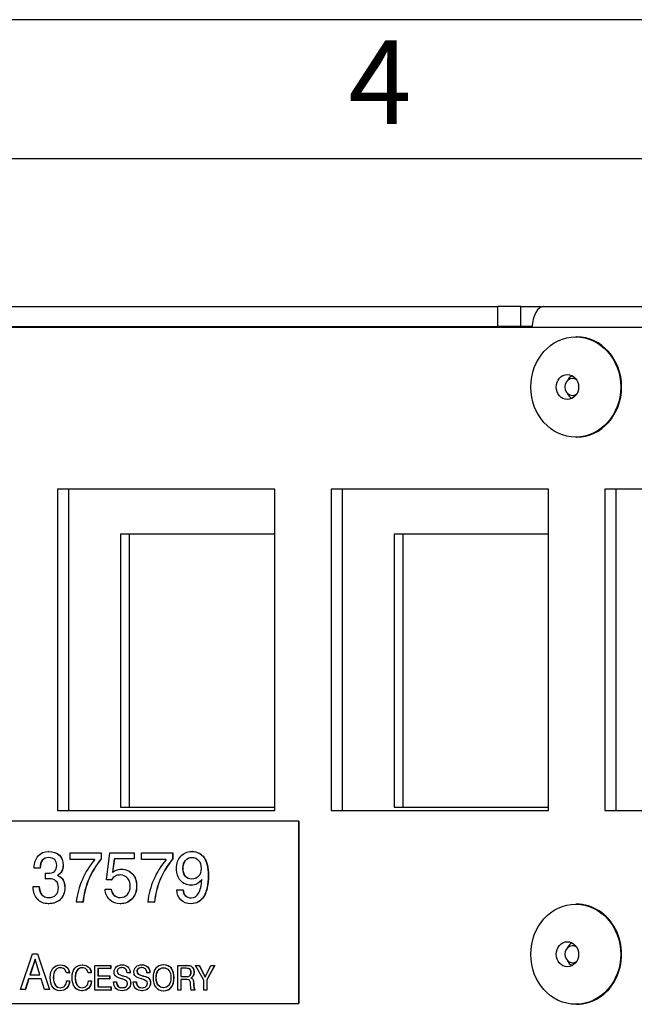
# Model space of a CAD drawing. Units: inches. Extents: x 0.2 to 21.8, y 0.7 to 16.3.
# Drawn here: x 10.3 to 11.4, y 14.5 to 16.3 of the extents above; entities that cross this region are included whole.
import ezdxf

# ---------------------------------------------------------------- set-up
doc = ezdxf.new("R2010")
doc.units = ezdxf.units.IN
doc.header["$MEASUREMENT"] = 0
for name, color, linetype in [('Default', 7, 'Continuous'), ('DV4_Default', 7, 'Continuous'), ('TEXT', 7, 'Continuous')]:
    doc.layers.add(name, color=color, linetype=linetype)

# ---------------------------------------------------------------- blocks, each defined once
blk = doc.blocks.new('SE3')
at = {"layer": 'DV4_Default', "color": 7, "linetype": 'Continuous'}
for p, q in [((10.2342, 15.7992), (11.2039, 15.7992)), ((11.2039, 15.7632), (11.2039, 15.7992)), ((11.245, 15.7992), (11.2039, 15.7992)), ((11.245, 15.7632), (11.245, 15.7992)), ((11.245, 15.7992), (11.2854, 15.7992)), ((11.2855, 15.7992), (11.2854, 15.7992)), ((11.2855, 15.7992), (11.487, 15.7992)), ((12.46, 15.7614), (10.2308, 15.7614)), ((10.2342, 15.7632), (11.2039, 15.7632)), ((11.245, 15.7632), (11.2039, 15.7632)), ((11.2648, 15.7632), (11.245, 15.7632)), ((11.3454, 15.7445), (11.3438, 15.7445)), ((11.343, 15.6698), (11.338, 15.6698)), ((11.338, 15.6392), (11.343, 15.6392)), ((11.3438, 15.5645), (11.3454, 15.5645)), ((10.4118, 15.4707), (10.4118, 14.8932)), ((10.8028, 15.4707), (10.4118, 15.4707)), ((10.4315, 15.4707), (10.4315, 14.8932)), ((10.8028, 14.8932), (10.8028, 15.4707)), ((10.9039, 15.4707), (10.9039, 14.8932)), ((11.2949, 15.4707), (10.9039, 15.4707)), ((10.9236, 15.4707), (10.9236, 14.8932)), ((11.2949, 14.8932), (11.2949, 15.4707)), ((11.396, 15.4707), (11.396, 14.8932)), ((11.787, 15.4707), (11.396, 15.4707)), ((11.4157, 15.4707), (11.4157, 14.8932)), ((10.5249, 15.3897), (10.5249, 14.8992)), ((10.8028, 15.3897), (10.5249, 15.3897)), ((10.5407, 15.3897), (10.5407, 14.8992)), ((11.017, 15.3897), (11.017, 14.8992)), ((11.2949, 15.3897), (11.017, 15.3897)), ((11.0327, 15.3897), (11.0327, 14.8992)), ((10.4118, 14.8932), (10.8028, 14.8932)), ((10.5249, 14.8992), (10.8028, 14.8992)), ((10.9039, 14.8932), (11.2949, 14.8932)), ((11.017, 14.8992), (11.2949, 14.8992)), ((11.396, 14.8932), (11.787, 14.8932)), ((10.8456, 14.8736), (9.5637, 14.8736)), ((10.8456, 14.5458), (10.8456, 14.8736)), ((10.8459, 14.8736), (10.8459, 14.5458)), ((10.3958, 14.8192), (10.3953, 14.8192)), ((10.4342, 14.8048), (10.4342, 14.8167)), ((10.4342, 14.8167), (10.49, 14.8167)), ((10.4787, 14.8048), (10.4342, 14.8048)), ((10.49, 14.8167), (10.4903, 14.8167)), ((10.49, 14.8167), (10.49, 14.8059)), ((10.49, 14.8059), (10.4903, 14.8059)), ((10.4903, 14.8167), (10.4903, 14.8059)), ((10.4995, 14.7686), (10.5059, 14.8167)), ((10.5059, 14.8167), (10.5493, 14.8167)), ((10.5136, 14.8059), (10.5104, 14.7816)), ((10.5139, 14.8059), (10.5107, 14.7816)), ((10.5493, 14.8059), (10.5136, 14.8059)), ((10.5493, 14.8167), (10.5496, 14.8167)), ((10.5493, 14.8167), (10.5493, 14.8059)), ((10.5493, 14.8059), (10.5496, 14.8059)), ((10.5496, 14.8167), (10.5496, 14.8059)), ((10.5627, 14.8048), (10.5627, 14.8167)), ((10.5627, 14.8167), (10.6185, 14.8167)), ((10.6072, 14.8048), (10.5627, 14.8048)), ((10.6185, 14.8167), (10.6188, 14.8167)), ((10.6185, 14.8167), (10.6185, 14.8059)), ((10.6185, 14.8059), (10.6188, 14.8059)), ((10.6188, 14.8167), (10.6188, 14.8059)), ((10.6537, 14.8192), (10.6533, 14.8192)), ((10.3803, 14.7892), (10.3698, 14.7892)), ((10.3803, 14.7892), (10.3807, 14.7892)), ((10.5264, 14.7874), (10.526, 14.7874)), ((10.3903, 14.7701), (10.3903, 14.7804)), ((10.3903, 14.7804), (10.3906, 14.7804)), ((10.3903, 14.7701), (10.3906, 14.7701)), ((10.4115, 14.7766), (10.4118, 14.7766)), ((10.5088, 14.7686), (10.4995, 14.7686)), ((10.5088, 14.7686), (10.5091, 14.7686)), ((10.3679, 14.7564), (10.3786, 14.7564)), ((10.3786, 14.7564), (10.3789, 14.7564)), ((10.4971, 14.7516), (10.5079, 14.7516)), ((10.5079, 14.7516), (10.5082, 14.7516)), ((10.6265, 14.7505), (10.6374, 14.7505)), ((10.6374, 14.7505), (10.6377, 14.7505)), ((10.6516, 14.7588), (10.652, 14.7588)), ((10.3953, 14.7254), (10.3958, 14.7254)), ((10.4572, 14.7281), (10.4453, 14.7281)), ((10.4572, 14.7281), (10.4576, 14.7281)), ((10.5246, 14.7254), (10.5251, 14.7254)), ((10.5858, 14.7281), (10.5738, 14.7281)), ((10.5858, 14.7281), (10.5861, 14.7281)), ((10.6518, 14.7254), (10.6522, 14.7254)), ((11.3454, 14.7245), (11.3438, 14.7245)), ((11.343, 14.6498), (11.338, 14.6498)), ((10.3454, 14.571), (10.3669, 14.635)), ((10.3712, 14.6258), (10.3621, 14.5975)), ((10.3713, 14.6253), (10.3624, 14.5975)), ((10.3669, 14.635), (10.3755, 14.635)), ((10.3801, 14.5975), (10.3712, 14.6258)), ((10.3755, 14.635), (10.3758, 14.635)), ((10.3755, 14.635), (10.397, 14.571)), ((10.3758, 14.635), (10.3973, 14.571)), ((10.4173, 14.6154), (10.4169, 14.6154)), ((10.4566, 14.6154), (10.4562, 14.6154)), ((10.4789, 14.5702), (10.4789, 14.6143)), ((10.4789, 14.6143), (10.5072, 14.6143)), ((10.5072, 14.6088), (10.4842, 14.6088)), ((10.4842, 14.6088), (10.4842, 14.5957)), ((10.4845, 14.6088), (10.4845, 14.5957)), ((10.5072, 14.6143), (10.5075, 14.6143)), ((10.5072, 14.6143), (10.5072, 14.6088)), ((10.5072, 14.6088), (10.5075, 14.6088)), ((10.5075, 14.6143), (10.5075, 14.6088)), ((10.5281, 14.6154), (10.5277, 14.6154)), ((10.5637, 14.6154), (10.5633, 14.6154)), ((10.6028, 14.6154), (10.6024, 14.6154)), ((10.628, 14.5702), (10.628, 14.6143)), ((10.6332, 14.6092), (10.6332, 14.5942)), ((10.6332, 14.6092), (10.6336, 14.6092)), ((10.6336, 14.6092), (10.6336, 14.5942)), ((10.643, 14.6143), (10.6426, 14.6143)), ((10.6746, 14.5879), (10.6599, 14.6143)), ((10.6599, 14.6143), (10.6666, 14.6143)), ((10.6666, 14.6143), (10.6669, 14.6143)), ((10.6666, 14.6143), (10.6772, 14.5935)), ((10.6669, 14.6143), (10.6774, 14.5938)), ((10.6772, 14.5935), (10.6877, 14.6143)), ((10.6941, 14.6143), (10.68, 14.5883)), ((10.6944, 14.6143), (10.6803, 14.5883)), ((10.6877, 14.6143), (10.6941, 14.6143)), ((10.6941, 14.6143), (10.6944, 14.6143)), ((11.338, 14.6192), (11.343, 14.6192)), ((10.3597, 14.5901), (10.3535, 14.571)), ((10.36, 14.5901), (10.3539, 14.571)), ((10.3824, 14.5901), (10.3597, 14.5901)), ((10.3621, 14.5975), (10.3801, 14.5975)), ((10.3885, 14.571), (10.3824, 14.5901)), ((10.4329, 14.601), (10.4276, 14.601)), ((10.4329, 14.601), (10.4332, 14.601)), ((10.4722, 14.601), (10.4669, 14.601)), ((10.4722, 14.601), (10.4725, 14.601)), ((10.4842, 14.5957), (10.5054, 14.5957)), ((10.5054, 14.5905), (10.4842, 14.5905)), ((10.4842, 14.5905), (10.4842, 14.5757)), ((10.4845, 14.5905), (10.4845, 14.5757)), ((10.5054, 14.5957), (10.5058, 14.5957)), ((10.5054, 14.5957), (10.5054, 14.5905)), ((10.5054, 14.5905), (10.5058, 14.5905)), ((10.5058, 14.5957), (10.5058, 14.5905)), ((10.542, 14.6013), (10.5368, 14.6013)), ((10.5368, 14.6013), (10.5371, 14.6013)), ((10.5423, 14.6013), (10.5371, 14.6013)), ((10.542, 14.6013), (10.5423, 14.6013)), ((10.5776, 14.6013), (10.5724, 14.6013)), ((10.5724, 14.6013), (10.5727, 14.6013)), ((10.5779, 14.6013), (10.5727, 14.6013)), ((10.5776, 14.6013), (10.5779, 14.6013)), ((10.6332, 14.5942), (10.6336, 14.5942)), ((10.6333, 14.5891), (10.6333, 14.5702)), ((10.6336, 14.5891), (10.6336, 14.5702)), ((10.6517, 14.592), (10.652, 14.592)), ((10.428, 14.5866), (10.4332, 14.5866)), ((10.4332, 14.5866), (10.4335, 14.5866)), ((10.4673, 14.5866), (10.4725, 14.5866)), ((10.4725, 14.5866), (10.4728, 14.5866)), ((10.4842, 14.5757), (10.5077, 14.5757)), ((10.5077, 14.5757), (10.508, 14.5757)), ((10.5077, 14.5757), (10.5077, 14.5702)), ((10.508, 14.5757), (10.508, 14.5702)), ((10.5123, 14.5847), (10.5175, 14.5847)), ((10.5175, 14.5847), (10.5179, 14.5847)), ((10.5479, 14.5847), (10.5531, 14.5847)), ((10.5531, 14.5847), (10.5535, 14.5847)), ((10.6584, 14.5714), (10.6587, 14.5714)), ((10.6584, 14.5714), (10.6584, 14.5702)), ((10.6587, 14.5714), (10.6587, 14.5702)), ((10.6746, 14.5702), (10.6746, 14.5879)), ((10.68, 14.5883), (10.68, 14.5702)), ((10.68, 14.5883), (10.6803, 14.5883)), ((10.6803, 14.5883), (10.6803, 14.5702)), ((10.3535, 14.571), (10.3454, 14.571)), ((10.3535, 14.571), (10.3539, 14.571)), ((10.397, 14.571), (10.3885, 14.571)), ((10.397, 14.571), (10.3973, 14.571)), ((10.4163, 14.5689), (10.4167, 14.5689)), ((10.4557, 14.5689), (10.4561, 14.5689)), ((10.5077, 14.5702), (10.4789, 14.5702)), ((10.5077, 14.5702), (10.508, 14.5702)), ((10.5278, 14.569), (10.5282, 14.569)), ((10.5634, 14.569), (10.5639, 14.569)), ((10.6024, 14.5689), (10.6028, 14.5689)), ((10.6333, 14.5702), (10.628, 14.5702)), ((10.6333, 14.5702), (10.6336, 14.5702)), ((10.6584, 14.5702), (10.6522, 14.5702)), ((10.6584, 14.5702), (10.6587, 14.5702)), ((10.68, 14.5702), (10.6746, 14.5702)), ((10.68, 14.5702), (10.6803, 14.5702)), ((9.5637, 14.5458), (10.8456, 14.5458)), ((10.8456, 14.5458), (10.8459, 14.5458))]:
    blk.add_line(p, q, dxfattribs=at)
for centre, radius, start, end in [((10.5865, 14.7123), 0.142, 139.3336, 173.5884), ((10.6008, 14.7134), 0.1443, 140.1719, 174.1554), ((10.6012, 14.7134), 0.1443, 140.1719, 174.1554), ((10.715, 14.7123), 0.142, 139.3336, 173.5884), ((10.7294, 14.7134), 0.1443, 140.1719, 174.1554), ((10.7297, 14.7134), 0.1443, 140.1719, 174.1554)]:
    blk.add_arc(centre, radius, start, end, dxfattribs=at)
for centre, major_axis, ratio, start_param, end_param in [((11.2855, 15.7505), (0, -0.0488), 0.438371, 3.141593, 4.487419), ((11.3454, 15.6545), (0, 0.09), 0.898794, 3.141593, 6.283185), ((11.338, 15.6545), (0, 0.0153), 0.898794, 0, 3.698251), ((11.346, 15.6545), (0, 0.0225), 0.898794, 0.440521, 1.068014), ((11.338, 15.6545), (0, 0.0153), 0.898794, 5.726527, 6.283185), ((11.343, 15.6545), (0, 0.0153), 0.898794, 6.241238, 6.283185), ((11.346, 15.6545), (0, 0.0225), 0.898794, 2.073579, 2.701071), ((11.343, 15.6545), (0, 0.0153), 0.898794, 3.141593, 3.18354), ((11.3454, 14.6345), (0, -0.09), 0.898794, 0, 3.141593), ((11.338, 14.6345), (0, 0.0153), 0.898794, 0, 3.698251), ((11.346, 14.6345), (0, -0.0225), 0.898794, 3.582114, 4.209606), ((11.338, 14.6345), (0, 0.0153), 0.898794, 5.726527, 6.283185), ((11.343, 14.6345), (0, 0.0153), 0.898794, 6.241238, 6.283185), ((11.346, 14.6345), (0, -0.0225), 0.898794, 5.215171, 5.842664), ((11.343, 14.6345), (0, 0.0153), 0.898794, 3.141593, 3.18354)]:
    blk.add_ellipse(centre, major_axis=major_axis, ratio=ratio, start_param=start_param, end_param=end_param, dxfattribs=at)
for centre, major_axis in [((11.3438, 15.6545), (0, 0.09)), ((11.3287, 15.6545), (0, 0.0225)), ((11.3438, 14.6345), (0, -0.09)), ((11.3287, 14.6345), (0, -0.0225))]:
    blk.add_ellipse(centre, major_axis=major_axis, ratio=0.898794, dxfattribs=at)
for points, knots in [([(10.3698, 14.7892), (10.3698, 14.7894), (10.3698, 14.7896), (10.3698, 14.7898), (10.3698, 14.7988), (10.3722, 14.8059), (10.3768, 14.8112), (10.3814, 14.8165), (10.3876, 14.8192), (10.4037, 14.8192), (10.4101, 14.817), (10.4147, 14.8127), (10.4193, 14.8085), (10.4216, 14.8025), (10.4216, 14.7904), (10.4208, 14.7867), (10.419, 14.7836), (10.4174, 14.7806), (10.4148, 14.7782), (10.4115, 14.7766)], [0, 0, 0, 0, 0.005505, 0.005505, 0.005505, 0.212815, 0.212815, 0.212815, 0.409318, 0.409318, 0.618454, 0.618454, 0.618454, 0.797663, 0.797663, 0.901108, 0.901108, 0.901108, 1, 1, 1, 1]), ([(10.3903, 14.7804), (10.3908, 14.7803), (10.3913, 14.7803), (10.3923, 14.7803), (10.393, 14.7803), (10.3996, 14.7803), (10.4039, 14.7813), (10.4064, 14.7836), (10.409, 14.7858), (10.4103, 14.7893), (10.4103, 14.7988), (10.4091, 14.8023), (10.4067, 14.8047), (10.4041, 14.8072), (10.4006, 14.8084), (10.396, 14.8084), (10.3909, 14.8085), (10.387, 14.8068), (10.3843, 14.8035), (10.3816, 14.8003), (10.3803, 14.7955), (10.3803, 14.7892)], [0, 0, 0, 0, 0.024582, 0.024582, 0.049164, 0.049164, 0.219601, 0.219601, 0.219601, 0.364519, 0.364519, 0.49843, 0.49843, 0.49843, 0.648618, 0.648618, 0.648618, 0.818444, 0.818444, 0.818444, 1, 1, 1, 1]), ([(10.396, 14.8084), (10.3911, 14.8084), (10.3872, 14.8067), (10.3846, 14.8035), (10.382, 14.8003), (10.3807, 14.7955), (10.3807, 14.7892)], [0, 0, 0, 0, 0.4785721, 0.4785721, 0.4785721, 1, 1, 1, 1]), ([(10.3957, 14.8192), (10.404, 14.8192), (10.4104, 14.817), (10.4151, 14.8127), (10.4197, 14.8085), (10.4219, 14.8025), (10.4219, 14.7904), (10.4211, 14.7867), (10.4194, 14.7836), (10.4177, 14.7806), (10.4151, 14.7782), (10.4118, 14.7766)], [0, 0, 0, 0, 0.354058, 0.354058, 0.354058, 0.657451, 0.657451, 0.83258, 0.83258, 0.83258, 1, 1, 1, 1]), ([(10.6711, 14.7687), (10.6688, 14.7655), (10.666, 14.763), (10.6594, 14.7596), (10.6557, 14.7588), (10.6439, 14.7588), (10.6376, 14.7615), (10.6329, 14.767), (10.6282, 14.7725), (10.6258, 14.7797), (10.6258, 14.7978), (10.6283, 14.8051), (10.6333, 14.8107), (10.6384, 14.8163), (10.6451, 14.8192), (10.6628, 14.8192), (10.6701, 14.8155), (10.6752, 14.8081), (10.6802, 14.8007), (10.6828, 14.7902), (10.6828, 14.76), (10.6801, 14.7474), (10.6748, 14.7386), (10.6694, 14.7298), (10.6617, 14.7254), (10.6441, 14.7254), (10.6379, 14.7277), (10.6289, 14.7368), (10.6266, 14.7428), (10.6265, 14.7505)], [0, 0, 0, 0, 0.041704, 0.041704, 0.083408, 0.083408, 0.162816, 0.162816, 0.162816, 0.244017, 0.244017, 0.326337, 0.326337, 0.326337, 0.409089, 0.409089, 0.504143, 0.504143, 0.504143, 0.617856, 0.617856, 0.752476, 0.752476, 0.752476, 0.849097, 0.849097, 0.924549, 0.924549, 1, 1, 1, 1]), ([(10.6372, 14.7888), (10.6372, 14.7829), (10.6386, 14.7782), (10.6415, 14.7748), (10.6444, 14.7712), (10.6482, 14.7695), (10.6583, 14.7695), (10.6624, 14.7712), (10.6655, 14.7747), (10.6685, 14.7781), (10.67, 14.7829), (10.67, 14.795), (10.6685, 14.7998), (10.6655, 14.8033), (10.6625, 14.8069), (10.6585, 14.8087), (10.6486, 14.8087), (10.6446, 14.8069), (10.6387, 14.7996), (10.6372, 14.7948), (10.6372, 14.7888)], [0, 0, 0, 0, 0.125173, 0.125173, 0.125173, 0.24097, 0.24097, 0.368886, 0.368886, 0.368886, 0.496917, 0.496917, 0.626268, 0.626268, 0.626268, 0.754606, 0.754606, 0.877303, 0.877303, 1, 1, 1, 1]), ([(10.6375, 14.7888), (10.6375, 14.7948), (10.639, 14.7996), (10.6449, 14.8069), (10.6489, 14.8087), (10.6538, 14.8087), (10.6538, 14.8087), (10.6538, 14.8087)], [0, 0, 0, 0, 0.499753, 0.499753, 0.999507, 0.999507, 1, 1, 1, 1]), ([(10.6536, 14.8192), (10.6631, 14.8192), (10.6704, 14.8155), (10.6755, 14.8081), (10.6806, 14.8007), (10.6831, 14.7902), (10.6831, 14.76), (10.6805, 14.7474), (10.6751, 14.7386), (10.6697, 14.7298), (10.6621, 14.7254), (10.6521, 14.7254)], [0, 0, 0, 0, 0.215993, 0.215993, 0.215993, 0.474439, 0.474439, 0.780402, 0.780402, 0.780402, 1, 1, 1, 1]), ([(10.5104, 14.7816), (10.5124, 14.7835), (10.5147, 14.7849), (10.5174, 14.7859), (10.52, 14.7869), (10.5229, 14.7874), (10.5344, 14.7874), (10.5411, 14.7847), (10.5461, 14.7792), (10.5512, 14.7737), (10.5537, 14.7665), (10.5537, 14.7479), (10.551, 14.7401), (10.5403, 14.7283), (10.5333, 14.7254), (10.517, 14.7254), (10.5106, 14.7278), (10.5056, 14.7325), (10.5005, 14.7373), (10.4977, 14.7437), (10.4971, 14.7516)], [0, 0, 0, 0, 0.055123, 0.055123, 0.055123, 0.112062, 0.112062, 0.264575, 0.264575, 0.264575, 0.413113, 0.413113, 0.56979, 0.56979, 0.726467, 0.726467, 0.865959, 0.865959, 0.865959, 1, 1, 1, 1]), ([(10.5264, 14.7874), (10.5347, 14.7874), (10.5414, 14.7847), (10.5464, 14.7792), (10.5515, 14.7737), (10.554, 14.7665), (10.554, 14.7479), (10.5513, 14.7401), (10.5406, 14.7283), (10.5337, 14.7254), (10.525, 14.7254), (10.525, 14.7254), (10.525, 14.7254)], [0, 0, 0, 0, 0.248159, 0.248159, 0.248159, 0.489911, 0.489911, 0.74491, 0.74491, 0.99991, 0.99991, 1, 1, 1, 1]), ([(10.6533, 14.7695), (10.6533, 14.7695), (10.6533, 14.7695), (10.6485, 14.7695), (10.6447, 14.7712), (10.6418, 14.7748), (10.639, 14.7782), (10.6375, 14.7829), (10.6375, 14.7888)], [0, 0, 0, 0, 0.000241, 0.000241, 0.4806706, 0.4806706, 0.4806706, 1, 1, 1, 1]), ([(10.4115, 14.7766), (10.4158, 14.7748), (10.4191, 14.772), (10.4213, 14.7683), (10.4236, 14.7645), (10.4247, 14.7599), (10.4247, 14.7456), (10.4221, 14.7386), (10.4168, 14.7333), (10.4114, 14.728), (10.4043, 14.7254), (10.387, 14.7254), (10.3803, 14.7281), (10.3704, 14.7392), (10.3679, 14.7465), (10.3679, 14.7558), (10.3679, 14.756), (10.3679, 14.7562), (10.3679, 14.7564)], [0, 0, 0, 0, 0.110127, 0.110127, 0.110127, 0.227315, 0.227315, 0.410909, 0.410909, 0.410909, 0.614114, 0.614114, 0.804618, 0.804618, 0.995122, 0.995122, 0.995122, 1, 1, 1, 1]), ([(10.3786, 14.7564), (10.3787, 14.75), (10.3803, 14.7451), (10.3833, 14.7416), (10.3864, 14.7381), (10.3906, 14.7363), (10.3961, 14.7364), (10.4015, 14.7364), (10.4057, 14.7379), (10.4088, 14.7412), (10.4118, 14.7443), (10.4134, 14.7487), (10.4134, 14.7594), (10.4119, 14.7634), (10.4089, 14.7662), (10.4059, 14.769), (10.4016, 14.7704), (10.3951, 14.7704), (10.3932, 14.7703), (10.3906, 14.7702), (10.3905, 14.7702), (10.3904, 14.7701), (10.3903, 14.7701)], [0, 0, 0, 0, 0.167025, 0.167025, 0.167025, 0.328454, 0.328454, 0.328454, 0.486319, 0.486319, 0.486319, 0.637672, 0.637672, 0.775572, 0.775572, 0.775572, 0.958184, 0.958184, 0.995451, 0.995451, 0.995451, 1, 1, 1, 1]), ([(10.3906, 14.7804), (10.3911, 14.7803), (10.3916, 14.7803), (10.3926, 14.7803), (10.3931, 14.7803), (10.3938, 14.7803)], [0, 0, 0, 0, 0.534486, 0.534486, 1, 1, 1, 1]), ([(10.3965, 14.7704), (10.3954, 14.7704), (10.3935, 14.7703), (10.391, 14.7702), (10.3908, 14.7702), (10.3907, 14.7701), (10.3906, 14.7701)], [0, 0, 0, 0, 0.891225, 0.891225, 0.891225, 1, 1, 1, 1]), ([(10.4118, 14.7766), (10.4161, 14.7748), (10.4194, 14.772), (10.4217, 14.7683), (10.4239, 14.7645), (10.425, 14.7599), (10.425, 14.7456), (10.4224, 14.7386), (10.4171, 14.7333), (10.4118, 14.728), (10.4046, 14.7254), (10.3957, 14.7254), (10.3957, 14.7254), (10.3957, 14.7254)], [0, 0, 0, 0, 0.179314, 0.179314, 0.179314, 0.370126, 0.370126, 0.669064, 0.669064, 0.669064, 0.999933, 0.999933, 1, 1, 1, 1]), ([(10.5079, 14.7516), (10.5085, 14.7469), (10.5103, 14.7432), (10.5161, 14.7379), (10.5197, 14.7365), (10.5297, 14.7365), (10.534, 14.7384), (10.5407, 14.7458), (10.5424, 14.7507), (10.5424, 14.763), (10.5408, 14.7679), (10.5343, 14.7752), (10.5299, 14.7771), (10.5212, 14.7771), (10.5183, 14.7763), (10.5157, 14.7749), (10.513, 14.7736), (10.5107, 14.7714), (10.5088, 14.7686)], [0, 0, 0, 0, 0.118882, 0.118882, 0.237764, 0.237764, 0.383394, 0.383394, 0.529025, 0.529025, 0.677627, 0.677627, 0.82623, 0.82623, 0.909447, 0.909447, 0.909447, 1, 1, 1, 1]), ([(10.5246, 14.7771), (10.5246, 14.7771), (10.5246, 14.7771), (10.5215, 14.7771), (10.5186, 14.7763), (10.516, 14.7749), (10.5133, 14.7736), (10.5111, 14.7714), (10.5091, 14.7686)], [0, 0, 0, 0, 0.000859, 0.000859, 0.479341, 0.479341, 0.479341, 1, 1, 1, 1]), ([(10.6374, 14.7505), (10.6375, 14.746), (10.6388, 14.7424), (10.6414, 14.7399), (10.644, 14.7373), (10.6475, 14.736), (10.6578, 14.736), (10.6624, 14.7387), (10.6655, 14.7441), (10.6687, 14.7495), (10.6705, 14.7577), (10.6711, 14.7687)], [0, 0, 0, 0, 0.174608, 0.174608, 0.174608, 0.366111, 0.366111, 0.623064, 0.623064, 0.623064, 1, 1, 1, 1]), ([(10.6714, 14.7687), (10.6691, 14.7655), (10.6663, 14.763), (10.6597, 14.7596), (10.656, 14.7588), (10.652, 14.7588), (10.652, 14.7588), (10.652, 14.7588)], [0, 0, 0, 0, 0.499723, 0.499723, 0.999446, 0.999446, 1, 1, 1, 1]), ([(10.3789, 14.7564), (10.379, 14.75), (10.3807, 14.7451), (10.3837, 14.7416), (10.3867, 14.7381), (10.3908, 14.7364), (10.3962, 14.7364)], [0, 0, 0, 0, 0.512896, 0.512896, 0.512896, 1, 1, 1, 1]), ([(10.5082, 14.7516), (10.5088, 14.7469), (10.5106, 14.7432), (10.5164, 14.7379), (10.52, 14.7365), (10.5245, 14.7365), (10.5245, 14.7365), (10.5245, 14.7365)], [0, 0, 0, 0, 0.499715, 0.499715, 0.99943, 0.99943, 1, 1, 1, 1]), ([(10.6377, 14.7505), (10.6378, 14.746), (10.6391, 14.7424), (10.6417, 14.7399), (10.6443, 14.7373), (10.6478, 14.736), (10.6522, 14.736)], [0, 0, 0, 0, 0.477197, 0.477197, 0.477197, 1, 1, 1, 1]), ([(10.4332, 14.5866), (10.433, 14.5812), (10.4313, 14.5769), (10.4282, 14.5737), (10.4252, 14.5706), (10.4212, 14.5689), (10.4108, 14.5689), (10.4064, 14.571), (10.4032, 14.5753), (10.4001, 14.5795), (10.3985, 14.5854), (10.3985, 14.5998), (10.4002, 14.6053), (10.4068, 14.6134), (10.4113, 14.6154), (10.4214, 14.6154), (10.4251, 14.6141), (10.4308, 14.609), (10.4324, 14.6055), (10.4329, 14.601)], [0, 0, 0, 0, 0.115969, 0.115969, 0.115969, 0.232285, 0.232285, 0.365577, 0.365577, 0.365577, 0.512498, 0.512498, 0.647985, 0.647985, 0.783473, 0.783473, 0.891737, 0.891737, 1, 1, 1, 1]), ([(10.4276, 14.601), (10.4271, 14.6039), (10.4259, 14.6062), (10.424, 14.6078), (10.4221, 14.6094), (10.4197, 14.6101), (10.4127, 14.6101), (10.4096, 14.6086), (10.4074, 14.6054), (10.4052, 14.6023), (10.404, 14.5978), (10.404, 14.5867), (10.4052, 14.5824), (10.4075, 14.5792), (10.4098, 14.5759), (10.4129, 14.5743), (10.4199, 14.5743), (10.4226, 14.5754), (10.4246, 14.5776), (10.4267, 14.5799), (10.4278, 14.5829), (10.428, 14.5866)], [0, 0, 0, 0, 0.091325, 0.091325, 0.091325, 0.190981, 0.190981, 0.324731, 0.324731, 0.324731, 0.488004, 0.488004, 0.642113, 0.642113, 0.642113, 0.774554, 0.774554, 0.886901, 0.886901, 0.886901, 1, 1, 1, 1]), ([(10.417, 14.6101), (10.413, 14.6101), (10.4099, 14.6086), (10.4077, 14.6054), (10.4055, 14.6023), (10.4044, 14.5978), (10.4044, 14.5867), (10.4055, 14.5824), (10.4078, 14.5792), (10.4102, 14.5759), (10.4132, 14.5743), (10.417, 14.5743), (10.417, 14.5743), (10.417, 14.5743)], [0, 0, 0, 0, 0.2291576, 0.2291576, 0.2291576, 0.5088987, 0.5088987, 0.77294, 0.77294, 0.77294, 0.999856, 0.999856, 1, 1, 1, 1]), ([(10.4172, 14.6154), (10.4217, 14.6154), (10.4254, 14.6141), (10.4311, 14.609), (10.4328, 14.6055), (10.4332, 14.601)], [0, 0, 0, 0, 0.5, 0.5, 1, 1, 1, 1]), ([(10.4725, 14.5866), (10.4723, 14.5812), (10.4706, 14.5769), (10.4676, 14.5737), (10.4645, 14.5706), (10.4605, 14.5689), (10.4501, 14.5689), (10.4457, 14.571), (10.4426, 14.5753), (10.4394, 14.5795), (10.4378, 14.5854), (10.4378, 14.5998), (10.4395, 14.6053), (10.4428, 14.6093), (10.4461, 14.6134), (10.4506, 14.6154), (10.4607, 14.6154), (10.4644, 14.6141), (10.4701, 14.609), (10.4718, 14.6055), (10.4722, 14.601)], [0, 0, 0, 0, 0.116046, 0.116046, 0.116046, 0.231673, 0.231673, 0.365523, 0.365523, 0.365523, 0.51907, 0.51907, 0.660667, 0.660667, 0.660667, 0.79212, 0.79212, 0.89606, 0.89606, 1, 1, 1, 1]), ([(10.4669, 14.601), (10.4664, 14.6039), (10.4652, 14.6062), (10.4614, 14.6093), (10.459, 14.6101), (10.452, 14.6101), (10.4489, 14.6086), (10.4467, 14.6054), (10.4445, 14.6023), (10.4434, 14.5978), (10.4434, 14.5867), (10.4445, 14.5824), (10.4468, 14.5792), (10.4491, 14.5759), (10.4522, 14.5743), (10.4592, 14.5743), (10.4619, 14.5754), (10.466, 14.5799), (10.4671, 14.5829), (10.4673, 14.5866)], [0, 0, 0, 0, 0.097176, 0.097176, 0.194351, 0.194351, 0.324771, 0.324771, 0.324771, 0.487903, 0.487903, 0.64188, 0.64188, 0.64188, 0.774011, 0.774011, 0.887005, 0.887005, 1, 1, 1, 1]), ([(10.4563, 14.6101), (10.4563, 14.6101), (10.4563, 14.6101), (10.4523, 14.6101), (10.4492, 14.6086), (10.447, 14.6054), (10.4448, 14.6023), (10.4437, 14.5978), (10.4437, 14.5867), (10.4449, 14.5824), (10.4471, 14.5792), (10.4494, 14.5759), (10.4525, 14.5743), (10.4563, 14.5743)], [0, 0, 0, 0, 0.000126, 0.000126, 0.225134, 0.225134, 0.225134, 0.506579, 0.506579, 0.772229, 0.772229, 0.772229, 1, 1, 1, 1]), ([(10.4566, 14.6154), (10.4566, 14.6154), (10.4566, 14.6154), (10.461, 14.6154), (10.4647, 14.6141), (10.4704, 14.609), (10.4721, 14.6055), (10.4725, 14.601)], [0, 0, 0, 0, 0.000327, 0.000327, 0.500163, 0.500163, 1, 1, 1, 1]), ([(10.5368, 14.6013), (10.5366, 14.6043), (10.5357, 14.6065), (10.5325, 14.6097), (10.5303, 14.6105), (10.5248, 14.6105), (10.5227, 14.6098), (10.5195, 14.6072), (10.5187, 14.6055), (10.5187, 14.6), (10.522, 14.5975), (10.5285, 14.5958), (10.5295, 14.5956), (10.5303, 14.5953), (10.5308, 14.5952), (10.5309, 14.5952), (10.5311, 14.5951), (10.5313, 14.595), (10.5357, 14.5941), (10.5385, 14.5927), (10.5398, 14.5914), (10.5409, 14.5904), (10.5417, 14.5891), (10.5423, 14.5877), (10.5428, 14.5863), (10.5431, 14.5847), (10.5431, 14.5787), (10.5417, 14.5753), (10.539, 14.5728), (10.5362, 14.5703), (10.5325, 14.569), (10.523, 14.569), (10.5193, 14.5704), (10.5139, 14.5758), (10.5125, 14.5797), (10.5123, 14.5847)], [0, 0, 0, 0, 0.069071, 0.069071, 0.138142, 0.138142, 0.202096, 0.202096, 0.266051, 0.266051, 0.368554, 0.368554, 0.368554, 0.390348, 0.390348, 0.390348, 0.395964, 0.395964, 0.395964, 0.483267, 0.483267, 0.483267, 0.52225, 0.52225, 0.52225, 0.563056, 0.563056, 0.662351, 0.662351, 0.662351, 0.772427, 0.772427, 0.886214, 0.886214, 1, 1, 1, 1]), ([(10.5175, 14.5847), (10.5176, 14.5815), (10.5185, 14.579), (10.5204, 14.5771), (10.5223, 14.5752), (10.5247, 14.5743), (10.5309, 14.5743), (10.5333, 14.575), (10.5368, 14.5778), (10.5377, 14.5798), (10.5377, 14.5856), (10.5344, 14.5882), (10.5278, 14.59), (10.5274, 14.5901), (10.5271, 14.5901), (10.5269, 14.5902), (10.5215, 14.5917), (10.5179, 14.5932), (10.5162, 14.595), (10.5145, 14.5967), (10.5136, 14.5992), (10.5136, 14.6063), (10.5149, 14.6095), (10.5174, 14.6119), (10.52, 14.6143), (10.5235, 14.6154), (10.5322, 14.6154), (10.5356, 14.6142), (10.5407, 14.6092), (10.5419, 14.6057), (10.542, 14.6013)], [0, 0, 0, 0, 0.073147, 0.073147, 0.073147, 0.150053, 0.150053, 0.226307, 0.226307, 0.302561, 0.302561, 0.405728, 0.405728, 0.405728, 0.414495, 0.414495, 0.414495, 0.525403, 0.525403, 0.525403, 0.599364, 0.599364, 0.68865, 0.68865, 0.68865, 0.790353, 0.790353, 0.895177, 0.895177, 1, 1, 1, 1]), ([(10.5278, 14.6105), (10.5251, 14.6105), (10.523, 14.6098), (10.5199, 14.6072), (10.5191, 14.6055), (10.5191, 14.6), (10.5223, 14.5975), (10.5289, 14.5958), (10.5298, 14.5956), (10.5306, 14.5953), (10.5311, 14.5952), (10.5312, 14.5952), (10.5314, 14.5951), (10.5317, 14.595), (10.536, 14.5941), (10.5388, 14.5927), (10.5402, 14.5914), (10.5412, 14.5904), (10.542, 14.5891), (10.5426, 14.5877), (10.5431, 14.5863), (10.5434, 14.5847), (10.5434, 14.5787), (10.5421, 14.5753), (10.5393, 14.5728), (10.5366, 14.5703), (10.5329, 14.569), (10.5282, 14.569)], [0, 0, 0, 0, 0.100837, 0.100837, 0.201674, 0.201674, 0.36329, 0.36329, 0.36329, 0.397654, 0.397654, 0.397654, 0.406509, 0.406509, 0.406509, 0.544159, 0.544159, 0.544159, 0.605624, 0.605624, 0.605624, 0.669963, 0.669963, 0.826521, 0.826521, 0.826521, 1, 1, 1, 1]), ([(10.5281, 14.6154), (10.5325, 14.6154), (10.5359, 14.6142), (10.541, 14.6092), (10.5423, 14.6057), (10.5423, 14.6013)], [0, 0, 0, 0, 0.5, 0.5, 1, 1, 1, 1]), ([(10.5724, 14.6013), (10.5722, 14.6043), (10.5713, 14.6065), (10.5681, 14.6097), (10.5658, 14.6105), (10.5604, 14.6105), (10.5583, 14.6098), (10.5551, 14.6072), (10.5543, 14.6055), (10.5543, 14.6), (10.5576, 14.5975), (10.5641, 14.5958), (10.5651, 14.5956), (10.5658, 14.5953), (10.5665, 14.5952), (10.5667, 14.5951), (10.5669, 14.595), (10.5712, 14.5942), (10.574, 14.5927), (10.5755, 14.5914), (10.5765, 14.5904), (10.5773, 14.5891), (10.5784, 14.5863), (10.5787, 14.5847), (10.5787, 14.5787), (10.5773, 14.5753), (10.5746, 14.5728), (10.5718, 14.5703), (10.5682, 14.569), (10.5587, 14.569), (10.5549, 14.5704), (10.5495, 14.5758), (10.5481, 14.5797), (10.5479, 14.5847)], [0, 0, 0, 0, 0.068668, 0.068668, 0.137336, 0.137336, 0.201512, 0.201512, 0.265688, 0.265688, 0.368545, 0.368545, 0.368545, 0.391385, 0.391385, 0.395953, 0.395953, 0.395953, 0.483307, 0.483307, 0.483307, 0.523701, 0.523701, 0.564094, 0.564094, 0.662385, 0.662385, 0.662385, 0.77245, 0.77245, 0.886225, 0.886225, 1, 1, 1, 1]), ([(10.5531, 14.5847), (10.5532, 14.5815), (10.5541, 14.579), (10.556, 14.5771), (10.5579, 14.5752), (10.5603, 14.5743), (10.5665, 14.5743), (10.5689, 14.575), (10.5707, 14.5764), (10.5724, 14.5778), (10.5733, 14.5798), (10.5733, 14.5856), (10.57, 14.5882), (10.5634, 14.59), (10.563, 14.5901), (10.5627, 14.5901), (10.5625, 14.5902), (10.5571, 14.5917), (10.5535, 14.5932), (10.5518, 14.595), (10.55, 14.5967), (10.5492, 14.5992), (10.5492, 14.6063), (10.5505, 14.6095), (10.5531, 14.6119), (10.5556, 14.6143), (10.5591, 14.6154), (10.5678, 14.6154), (10.5712, 14.6142), (10.5738, 14.6117), (10.5763, 14.6092), (10.5775, 14.6057), (10.5776, 14.6013)], [0, 0, 0, 0, 0.073129, 0.073129, 0.073129, 0.148682, 0.148682, 0.222953, 0.222953, 0.222953, 0.300574, 0.300574, 0.40559, 0.40559, 0.40559, 0.414355, 0.414355, 0.414355, 0.525454, 0.525454, 0.525454, 0.599459, 0.599459, 0.688798, 0.688798, 0.688798, 0.793612, 0.793612, 0.900997, 0.900997, 0.900997, 1, 1, 1, 1]), ([(10.5634, 14.6105), (10.5607, 14.6105), (10.5586, 14.6098), (10.5555, 14.6072), (10.5547, 14.6055), (10.5547, 14.6), (10.5579, 14.5975), (10.5645, 14.5958), (10.5654, 14.5956), (10.5662, 14.5953), (10.5668, 14.5952), (10.567, 14.5951), (10.5673, 14.595), (10.5716, 14.5942), (10.5744, 14.5927), (10.5758, 14.5914), (10.5768, 14.5904), (10.5776, 14.5891), (10.5788, 14.5863), (10.579, 14.5847), (10.579, 14.5787), (10.5777, 14.5753), (10.5749, 14.5728), (10.5722, 14.5703), (10.5685, 14.569), (10.5638, 14.569)], [0, 0, 0, 0, 0.101054, 0.101054, 0.202108, 0.202108, 0.364071, 0.364071, 0.364071, 0.400037, 0.400037, 0.40723, 0.40723, 0.40723, 0.544781, 0.544781, 0.544781, 0.608386, 0.608386, 0.671992, 0.671992, 0.826765, 0.826765, 0.826765, 1, 1, 1, 1]), ([(10.5637, 14.6154), (10.5681, 14.6154), (10.5716, 14.6142), (10.5741, 14.6117), (10.5766, 14.6092), (10.5779, 14.6057), (10.5779, 14.6013)], [0, 0, 0, 0, 0.520309, 0.520309, 0.520309, 1, 1, 1, 1]), ([(10.5836, 14.5922), (10.5836, 14.5995), (10.5852, 14.6052), (10.5886, 14.6093), (10.5919, 14.6134), (10.5965, 14.6154), (10.6083, 14.6154), (10.6129, 14.6134), (10.6162, 14.6093), (10.6195, 14.6052), (10.6211, 14.5995), (10.6211, 14.5849), (10.6195, 14.5792), (10.6162, 14.5751), (10.6128, 14.571), (10.6083, 14.5689), (10.5965, 14.5689), (10.5919, 14.571), (10.5886, 14.5751), (10.5852, 14.5792), (10.5836, 14.5849), (10.5836, 14.5922)], [0, 0, 0, 0, 0.129603, 0.129603, 0.129603, 0.250453, 0.250453, 0.370229, 0.370229, 0.370229, 0.499928, 0.499928, 0.629626, 0.629626, 0.629626, 0.749378, 0.749378, 0.870204, 0.870204, 0.870204, 1, 1, 1, 1]), ([(10.5891, 14.5922), (10.5891, 14.5865), (10.5903, 14.5821), (10.595, 14.5758), (10.5982, 14.5742), (10.6065, 14.5742), (10.6098, 14.5758), (10.6121, 14.579), (10.6144, 14.5822), (10.6156, 14.5865), (10.6156, 14.5978), (10.6144, 14.6023), (10.6121, 14.6055), (10.6098, 14.6086), (10.6065, 14.6102), (10.5982, 14.6102), (10.595, 14.6086), (10.5926, 14.6055), (10.5903, 14.6023), (10.5891, 14.5978), (10.5891, 14.5922)], [0, 0, 0, 0, 0.122653, 0.122653, 0.245306, 0.245306, 0.366416, 0.366416, 0.366416, 0.500506, 0.500506, 0.633905, 0.633905, 0.633905, 0.749323, 0.749323, 0.866211, 0.866211, 0.866211, 1, 1, 1, 1]), ([(10.5894, 14.5922), (10.5894, 14.5978), (10.5906, 14.6023), (10.593, 14.6055), (10.5953, 14.6086), (10.5986, 14.6102), (10.6027, 14.6102)], [0, 0, 0, 0, 0.53377, 0.53377, 0.53377, 1, 1, 1, 1]), ([(10.6027, 14.5689), (10.6086, 14.5689), (10.6132, 14.571), (10.6165, 14.5751), (10.6198, 14.5792), (10.6215, 14.5849), (10.6215, 14.5995), (10.6198, 14.6052), (10.6165, 14.6093), (10.6132, 14.6134), (10.6086, 14.6154), (10.6027, 14.6154)], [0, 0, 0, 0, 0.24002, 0.24002, 0.24002, 0.499976, 0.499976, 0.759932, 0.759932, 0.759932, 1, 1, 1, 1]), ([(10.628, 14.6143), (10.6331, 14.6143), (10.6382, 14.6143), (10.6434, 14.6143), (10.6459, 14.6143), (10.6477, 14.6142), (10.65, 14.6138), (10.6511, 14.6133), (10.652, 14.6128), (10.6537, 14.6118), (10.6549, 14.6103), (10.6558, 14.6085), (10.6567, 14.6067), (10.6571, 14.6046), (10.6571, 14.5997), (10.6567, 14.5977), (10.6558, 14.596), (10.6549, 14.5943), (10.6535, 14.593), (10.6517, 14.592)], [0, 0, 0, 0, 0.32794, 0.32794, 0.32794, 0.422218, 0.422218, 0.516496, 0.516496, 0.516496, 0.633362, 0.633362, 0.633362, 0.760386, 0.760386, 0.882874, 0.882874, 0.882874, 1, 1, 1, 1]), ([(10.6332, 14.5942), (10.6363, 14.5942), (10.6394, 14.5942), (10.6425, 14.5942), (10.6458, 14.5942), (10.6481, 14.5948), (10.6495, 14.596), (10.6509, 14.5972), (10.6516, 14.5992), (10.6516, 14.6046), (10.6509, 14.6065), (10.6484, 14.6086), (10.646, 14.6092), (10.6425, 14.6092), (10.6394, 14.6092), (10.6363, 14.6092), (10.6332, 14.6092)], [0, 0, 0, 0, 0.206168, 0.206168, 0.206168, 0.369846, 0.369846, 0.369846, 0.519406, 0.519406, 0.656632, 0.656632, 0.793858, 0.793858, 0.793858, 1, 1, 1, 1]), ([(10.6336, 14.5942), (10.6366, 14.5942), (10.6397, 14.5942), (10.6428, 14.5942), (10.6461, 14.5942), (10.6485, 14.5948), (10.6498, 14.596), (10.6512, 14.5972), (10.6519, 14.5992), (10.6519, 14.6046), (10.6513, 14.6065), (10.6487, 14.6086), (10.6463, 14.6092), (10.6428, 14.6092), (10.6397, 14.6092), (10.6366, 14.6092), (10.6336, 14.6092)], [0, 0, 0, 0, 0.206168, 0.206168, 0.206168, 0.369846, 0.369846, 0.369846, 0.519406, 0.519406, 0.656632, 0.656632, 0.793858, 0.793858, 0.793858, 1, 1, 1, 1]), ([(10.643, 14.6143), (10.6432, 14.6143), (10.6435, 14.6143), (10.6437, 14.6143), (10.6462, 14.6143), (10.648, 14.6142), (10.6504, 14.6138), (10.6514, 14.6133), (10.6523, 14.6128), (10.654, 14.6118), (10.6553, 14.6103), (10.6561, 14.6085), (10.657, 14.6067), (10.6575, 14.6046), (10.6575, 14.5997), (10.657, 14.5977), (10.6561, 14.596), (10.6552, 14.5943), (10.6538, 14.593), (10.652, 14.592)], [0, 0, 0, 0, 0.022458, 0.022458, 0.022458, 0.15959, 0.15959, 0.296721, 0.296721, 0.296721, 0.466708, 0.466708, 0.466708, 0.651471, 0.651471, 0.829635, 0.829635, 0.829635, 1, 1, 1, 1]), ([(10.6027, 14.5742), (10.6027, 14.5742), (10.6027, 14.5742), (10.5986, 14.5742), (10.5953, 14.5758), (10.5906, 14.5821), (10.5894, 14.5865), (10.5894, 14.5922)], [0, 0, 0, 0, 0.000549, 0.000549, 0.500274, 0.500274, 1, 1, 1, 1]), ([(10.6522, 14.5702), (10.6517, 14.5711), (10.6514, 14.5731), (10.6512, 14.5761), (10.6512, 14.5762), (10.6512, 14.5762), (10.6512, 14.5763), (10.6512, 14.5782), (10.651, 14.5801), (10.6509, 14.5821), (10.6507, 14.585), (10.6501, 14.5869), (10.6482, 14.5887), (10.6459, 14.5891), (10.642, 14.5891), (10.6391, 14.5891), (10.6362, 14.5891), (10.6333, 14.5891)], [0, 0, 0, 0, 0.167531, 0.167531, 0.167531, 0.172385, 0.172385, 0.172385, 0.332056, 0.332056, 0.332056, 0.531339, 0.531339, 0.730622, 0.730622, 0.730622, 1, 1, 1, 1]), ([(10.6517, 14.592), (10.6532, 14.5915), (10.6543, 14.5908), (10.655, 14.5896), (10.6556, 14.5885), (10.656, 14.5865), (10.6562, 14.5838), (10.6563, 14.5814), (10.6565, 14.579), (10.6567, 14.5766), (10.6567, 14.575), (10.6569, 14.5738), (10.6572, 14.5731), (10.6574, 14.5723), (10.6579, 14.5717), (10.6584, 14.5714)], [0, 0, 0, 0, 0.190718, 0.190718, 0.190718, 0.445623, 0.445623, 0.445623, 0.755544, 0.755544, 0.755544, 0.907065, 0.907065, 0.907065, 1, 1, 1, 1]), ([(10.652, 14.592), (10.6536, 14.5915), (10.6547, 14.5908), (10.6553, 14.5896), (10.6559, 14.5885), (10.6564, 14.5865), (10.6565, 14.5838), (10.6567, 14.5814), (10.6568, 14.579), (10.657, 14.5766), (10.6571, 14.575), (10.6572, 14.5738), (10.6575, 14.5731), (10.6578, 14.5723), (10.6582, 14.5717), (10.6587, 14.5714)], [0, 0, 0, 0, 0.190718, 0.190718, 0.190718, 0.445623, 0.445623, 0.445623, 0.755544, 0.755544, 0.755544, 0.907065, 0.907065, 0.907065, 1, 1, 1, 1]), ([(10.4335, 14.5866), (10.4333, 14.5812), (10.4316, 14.5769), (10.4286, 14.5737), (10.4255, 14.5706), (10.4216, 14.5689), (10.4167, 14.5689), (10.4167, 14.5689), (10.4167, 14.5689)], [0, 0, 0, 0, 0.498924, 0.498924, 0.498924, 0.999338, 0.999338, 1, 1, 1, 1]), ([(10.4728, 14.5866), (10.4726, 14.5812), (10.471, 14.5769), (10.4679, 14.5737), (10.4648, 14.5706), (10.4609, 14.5689), (10.456, 14.5689), (10.456, 14.5689), (10.456, 14.5689)], [0, 0, 0, 0, 0.500576, 0.500576, 0.500576, 0.999342, 0.999342, 1, 1, 1, 1]), ([(10.5179, 14.5847), (10.5179, 14.5815), (10.5189, 14.579), (10.5207, 14.5771), (10.5226, 14.5752), (10.5251, 14.5743), (10.5282, 14.5743), (10.5282, 14.5743), (10.5282, 14.5743)], [0, 0, 0, 0, 0.487342, 0.487342, 0.487342, 0.999727, 0.999727, 1, 1, 1, 1]), ([(10.5535, 14.5847), (10.5535, 14.5815), (10.5545, 14.579), (10.5563, 14.5771), (10.5582, 14.5752), (10.5607, 14.5743), (10.5638, 14.5743), (10.5638, 14.5743), (10.5638, 14.5743)], [0, 0, 0, 0, 0.491712, 0.491712, 0.491712, 0.999715, 0.999715, 1, 1, 1, 1])]:
    blk.add_open_spline(points, degree=3, knots=knots, dxfattribs=at)

msp = doc.modelspace()

# ---------------------------------------------------------------- linework, layer by layer
at = {"layer": 'Default', "color": 7, "linetype": 'Continuous'}
for p, q in [((21.75, 16.315), (0.25, 16.315)), ((21.5, 16.065), (0.5, 16.065))]:
    msp.add_line(p, q, dxfattribs=at)

# ---------------------------------------------------------------- block references
at = {"layer": 'Default'}
msp.add_blockref('SE3', (0, 0), dxfattribs=at)

# ---------------------------------------------------------------- texts
at = {"layer": 'TEXT', "insert": (10.93459, 16.12772), "char_height": 0.15, "width": 0.1786701, "attachment_point": 7}
msp.add_mtext('{\\fArial|b0||i0||c0|p34;\\C7;\\H0.15;\\W1.;4}', dxfattribs=at)

doc.saveas('drawing.dxf')
